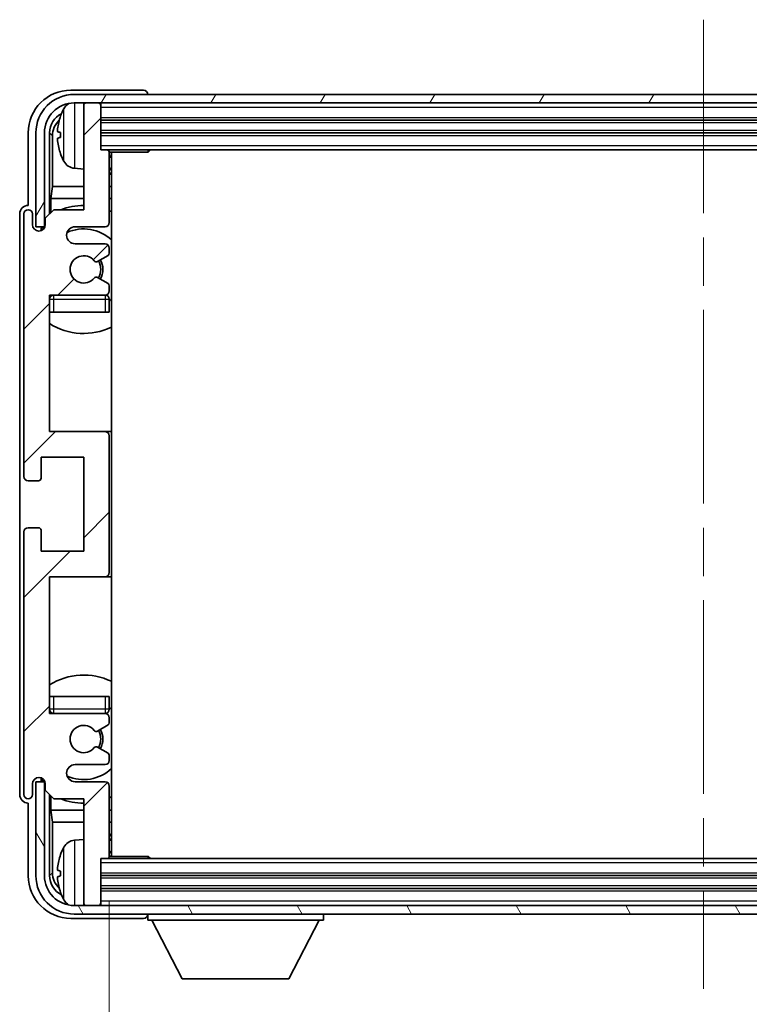
# Model space of a CAD drawing. Units: millimetres. Extents: x 0 to 7499, y 0 to 1124.
# Drawn here: x 2710 to 2795, y 671 to 787 of the extents above; entities that cross this region are included whole.
import ezdxf

# ---------------------------------------------------------------- set-up
doc = ezdxf.new("R2010")
doc.units = ezdxf.units.MM
doc.header["$LTSCALE"] = 4
doc.linetypes.add('CHAIN', pattern=[0.3543, 0.2362, -0.0295, 0.0591, -0.0295])
doc.layers.get('Defpoints').update_dxf_attribs({"lineweight": 25})
for name, color, linetype, lineweight in [('Centerline (ISO)', 131, 'Continuous', 18), ('Dimension (ISO)', 7, 'Continuous', 18), ('Hatch (ISO)', 1, 'Continuous', 18), ('Symbol (ISO)', 7, 'Continuous', 18), ('Visible (ISO)', 7, 'Continuous', 35), ('Visible Narrow (ISO)', 7, 'Continuous', 25)]:
    doc.layers.add(name, color=color, linetype=linetype, lineweight=lineweight)
doc.styles.add('Note Text (TK)', font='txt')
doc.dimstyles.new('Default - Method 1b (TK)', dxfattribs={"dimscale": 4, "dimtxt": 2.5, "dimasz": 2.5, "dimexe": 1, "dimexo": 1.5, "dimgap": 1, "dimtad": 1, "dimtoh": 1, "dimrnd": 1e-08, "dimdsep": 46, "dimtxsty": 'Note Text (TK)', "dimcen": 0.09, "dimdle": 5, "dimclrd": 100, "dimclre": 100, "dimclrt": 7, "dimadec": 1, "dimazin": 1, "dimtfac": 1, "dimtmove": 0, "dimatfit": 3, "dimfxl": 1, "dimtolj": 1, "dimlwd": -1, "dimlwe": -1, "dimarcsym": 0})
doc.dimstyles.new('Default - Method 1b (TK)$7', dxfattribs={"dimscale": 4, "dimtxt": 2.5, "dimasz": 2.5, "dimexe": 1, "dimexo": 1.5, "dimgap": 1, "dimtad": 1, "dimtoh": 1, "dimrnd": 1e-08, "dimdsep": 46, "dimtxsty": 'Note Text (TK)', "dimcen": 0.09, "dimdle": 5, "dimclrd": 100, "dimclre": 100, "dimclrt": 7, "dimadec": 1, "dimazin": 1, "dimtfac": 1, "dimtmove": 0, "dimatfit": 3, "dimfxl": 1, "dimtolj": 1, "dimlwd": -1, "dimlwe": -1, "dimarcsym": 0})

# ---------------------------------------------------------------- blocks, each defined once
blk = doc.blocks.new('*D224')
at = {"layer": 'Defpoints', "color": 0}
for p in [(2720.36, 688.8), (2859.36, 688.8), (2859.36, 643.6)]:
    blk.add_point(p, dxfattribs=at)
at = {"layer": 'Dimension (ISO)', "color": 100}
for p, q in [((2720.36, 683.55), (2720.36, 640.1)), ((2859.36, 683.55), (2859.36, 640.1)), ((2729.11, 643.6), (2850.61, 643.6))]:
    blk.add_line(p, q, dxfattribs=at)
for points in [[(2729.11, 645.05), (2729.11, 642.14), (2720.36, 643.6)], [(2850.61, 645.05), (2850.61, 642.14), (2859.36, 643.6)]]:
    blk.add_solid(points, dxfattribs=at)
at = {"layer": 'Dimension (ISO)', "color": 7, "insert": (2723.46, 652.86), "char_height": 8.75, "attachment_point": 4, "style": 'Note Text (TK)'}
blk.add_mtext('\\A1;\\fＭＳ Ｐゴシック|b0|i0;\\H8.7500;有効寸法 / Max dim. 139', dxfattribs=at)

msp = doc.modelspace()

# ---------------------------------------------------------------- hatches: boundary and pattern name
at = {"layer": 'Hatch (ISO)'}
h = msp.add_hatch(dxfattribs=at)
h.set_pattern_fill('ANSI31', color=256, scale=88.9, angle=14.999978, style=0)
h.set_pattern_definition([(60, (1523.25, -28), (-9.623705, 5.55625), [])])
edge = h.paths.add_edge_path()
edge.add_line((2711.7582, 773.4961), (2711.7582, 762.4961))
edge.add_line((2711.7582, 762.4961), (2712.7582, 762.4961))
edge.add_line((2712.7582, 762.4961), (2712.7582, 773.4961))
edge.add_ellipse((2716.2582, 773.4961), major_axis=(-3.5, 0), ratio=1, start_angle=270, end_angle=360, ccw=False)
edge.add_line((2716.2582, 776.9961), (2717.6582, 776.9961))
edge.add_line((2717.6582, 776.9961), (2719.0582, 776.9961))
edge.add_line((2719.0582, 776.9961), (2860.6582, 776.9961))
edge.add_line((2860.6582, 776.9961), (2862.0582, 776.9961))
edge.add_line((2862.0582, 776.9961), (2863.7582, 776.9961))
edge.add_ellipse((2863.7582, 773.4961), major_axis=(0, 3.5), ratio=1, start_angle=270, end_angle=360, ccw=False)
edge.add_line((2867.2582, 773.4961), (2867.2582, 762.4961))
edge.add_line((2867.2582, 762.4961), (2868.2582, 762.4961))
edge.add_line((2868.2582, 762.4961), (2868.2582, 773.4961))
edge.add_ellipse((2863.7582, 773.4961), major_axis=(4.5, 0), ratio=1, start_angle=0, end_angle=90)
edge.add_line((2863.7582, 777.9961), (2716.2582, 777.9961))
edge.add_ellipse((2716.2582, 773.4961), major_axis=(0, 4.5), ratio=1, start_angle=0, end_angle=90)
h = msp.add_hatch(dxfattribs=at)
h.set_pattern_fill('ANSI31', color=256, scale=88.9, style=0)
h.set_pattern_definition([(45, (1523.25, -28), (-7.85772, 7.85772), [])])
edge = h.paths.add_edge_path()
edge.add_ellipse((2719.8582, 721.9961), major_axis=(0, -0.5), ratio=1, start_angle=0, end_angle=90)
edge.add_line((2720.3582, 721.9961), (2720.3582, 737.9961))
edge.add_ellipse((2719.8582, 737.9961), major_axis=(0.5, 0), ratio=1, start_angle=0, end_angle=90)
edge.add_line((2719.8582, 738.4961), (2713.3582, 738.4961))
edge.add_line((2713.3582, 738.4961), (2713.3582, 754.4961))
edge.add_line((2713.3582, 754.4961), (2719.8582, 754.4961))
edge.add_ellipse((2719.8582, 754.9961), major_axis=(0, -0.5), ratio=1, start_angle=0, end_angle=90)
edge.add_line((2720.3582, 754.9961), (2720.3582, 755.5909))
edge.add_ellipse((2720.0582, 755.5909), major_axis=(0.3, 0), ratio=1, start_angle=0, end_angle=60)
edge.add_line((2720.2082, 755.8507), (2718.983, 756.5581))
edge.add_ellipse((2718.833, 756.2983), major_axis=(0.15, 0.2598), ratio=1, start_angle=0, end_angle=80.91528)
edge.add_ellipse((2717.3582, 757.4961), major_axis=(1.2419, -1.0088), ratio=1, start_angle=78.169441, end_angle=360, ccw=False)
edge.add_ellipse((2718.833, 758.694), major_axis=(-0.2329, -0.1891), ratio=1, start_angle=0, end_angle=80.91528)
edge.add_line((2718.983, 758.4342), (2720.2082, 759.1416))
edge.add_ellipse((2720.0582, 759.4014), major_axis=(0.15, -0.2598), ratio=1, start_angle=0, end_angle=60)
edge.add_line((2720.3582, 759.4014), (2720.3582, 759.9961))
edge.add_ellipse((2719.8582, 759.9961), major_axis=(0.5, 0), ratio=1, start_angle=0, end_angle=90)
edge.add_line((2719.8582, 760.4961), (2716.3582, 760.4961))
edge.add_ellipse((2716.3582, 761.4961), major_axis=(0, -1), ratio=1, start_angle=180, end_angle=360, ccw=False)
edge.add_line((2716.3582, 762.4961), (2719.8582, 762.4961))
edge.add_ellipse((2719.8582, 762.9961), major_axis=(0, -0.5), ratio=1, start_angle=0, end_angle=90)
edge.add_line((2720.3582, 762.9961), (2720.3582, 771.1961))
edge.add_ellipse((2720.0582, 771.1961), major_axis=(0.3, 0), ratio=1, start_angle=0, end_angle=90)
edge.add_line((2720.0582, 771.4961), (2719.3582, 771.4961))
edge.add_line((2719.3582, 771.4961), (2719.3582, 776.6961))
edge.add_ellipse((2719.0582, 776.6961), major_axis=(0.3, 0), ratio=1, start_angle=0, end_angle=90)
edge.add_line((2719.0582, 776.9961), (2717.6582, 776.9961))
edge.add_ellipse((2717.6582, 776.6961), major_axis=(0, 0.3), ratio=1, start_angle=0, end_angle=90)
edge.add_line((2717.3582, 776.6961), (2717.3582, 764.4961))
edge.add_line((2717.3582, 764.4961), (2713.8582, 764.4961))
edge.add_line((2713.8582, 764.4961), (2712.8582, 763.4961))
edge.add_line((2712.8582, 763.4961), (2712.8582, 762.7461))
edge.add_ellipse((2712.1082, 762.7461), major_axis=(0.75, 0), ratio=1, start_angle=180, end_angle=360, ccw=False)
edge.add_line((2711.3582, 762.7461), (2711.3582, 763.9961))
edge.add_ellipse((2710.8582, 763.9961), major_axis=(0.5, 0), ratio=1, start_angle=0, end_angle=180)
edge.add_line((2710.3582, 763.9961), (2710.3582, 733.2461))
edge.add_ellipse((2710.8582, 733.2461), major_axis=(-0.5, 0), ratio=1, start_angle=0, end_angle=90)
edge.add_line((2710.8582, 732.7461), (2712.0582, 732.7461))
edge.add_ellipse((2712.0582, 733.0461), major_axis=(0, -0.3), ratio=1, start_angle=0, end_angle=90)
edge.add_line((2712.3582, 733.0461), (2712.3582, 735.4961))
edge.add_line((2712.3582, 735.4961), (2717.3582, 735.4961))
edge.add_line((2717.3582, 735.4961), (2717.3582, 724.4961))
edge.add_line((2717.3582, 724.4961), (2712.3582, 724.4961))
edge.add_line((2712.3582, 724.4961), (2712.3582, 726.9461))
edge.add_ellipse((2712.0582, 726.9461), major_axis=(0.3, 0), ratio=1, start_angle=0, end_angle=90)
edge.add_line((2712.0582, 727.2461), (2710.8582, 727.2461))
edge.add_ellipse((2710.8582, 726.7461), major_axis=(0, 0.5), ratio=1, start_angle=0, end_angle=90)
edge.add_line((2710.3582, 726.7461), (2710.3582, 695.9961))
edge.add_ellipse((2710.8582, 695.9961), major_axis=(-0.5, 0), ratio=1, start_angle=0, end_angle=180)
edge.add_line((2711.3582, 695.9961), (2711.3582, 697.2461))
edge.add_ellipse((2712.1082, 697.2461), major_axis=(-0.75, 0), ratio=1, start_angle=180, end_angle=360, ccw=False)
edge.add_line((2712.8582, 697.2461), (2712.8582, 696.4961))
edge.add_line((2712.8582, 696.4961), (2713.8582, 695.4961))
edge.add_line((2713.8582, 695.4961), (2717.3582, 695.4961))
edge.add_line((2717.3582, 695.4961), (2717.3582, 683.2961))
edge.add_ellipse((2717.6582, 683.2961), major_axis=(-0.3, 0), ratio=1, start_angle=0, end_angle=90)
edge.add_line((2717.6582, 682.9961), (2719.0582, 682.9961))
edge.add_ellipse((2719.0582, 683.2961), major_axis=(0, -0.3), ratio=1, start_angle=0, end_angle=90)
edge.add_line((2719.3582, 683.2961), (2719.3582, 688.4961))
edge.add_line((2719.3582, 688.4961), (2720.0582, 688.4961))
edge.add_ellipse((2720.0582, 688.7961), major_axis=(0, -0.3), ratio=1, start_angle=0, end_angle=90)
edge.add_line((2720.3582, 688.7961), (2720.3582, 696.9961))
edge.add_ellipse((2719.8582, 696.9961), major_axis=(0.5, 0), ratio=1, start_angle=0, end_angle=90)
edge.add_line((2719.8582, 697.4961), (2716.3582, 697.4961))
edge.add_ellipse((2716.3582, 698.4961), major_axis=(0, -1), ratio=1, start_angle=180, end_angle=360, ccw=False)
edge.add_line((2716.3582, 699.4961), (2719.8582, 699.4961))
edge.add_ellipse((2719.8582, 699.9961), major_axis=(0, -0.5), ratio=1, start_angle=0, end_angle=90)
edge.add_line((2720.3582, 699.9961), (2720.3582, 700.5909))
edge.add_ellipse((2720.0582, 700.5909), major_axis=(0.3, 0), ratio=1, start_angle=0, end_angle=60)
edge.add_line((2720.2082, 700.8507), (2718.983, 701.5581))
edge.add_ellipse((2718.833, 701.2983), major_axis=(0.15, 0.2598), ratio=1, start_angle=0, end_angle=80.91528)
edge.add_ellipse((2717.3582, 702.4961), major_axis=(1.2419, -1.0088), ratio=1, start_angle=78.169441, end_angle=360, ccw=False)
edge.add_ellipse((2718.833, 703.694), major_axis=(-0.2329, -0.1891), ratio=1, start_angle=0, end_angle=80.91528)
edge.add_line((2718.983, 703.4342), (2720.2082, 704.1416))
edge.add_ellipse((2720.0582, 704.4014), major_axis=(0.15, -0.2598), ratio=1, start_angle=0, end_angle=60)
edge.add_line((2720.3582, 704.4014), (2720.3582, 704.9961))
edge.add_ellipse((2719.8582, 704.9961), major_axis=(0.5, 0), ratio=1, start_angle=0, end_angle=90)
edge.add_line((2719.8582, 705.4961), (2713.3582, 705.4961))
edge.add_line((2713.3582, 705.4961), (2713.3582, 721.4961))
edge.add_line((2713.3582, 721.4961), (2719.8582, 721.4961))
h = msp.add_hatch(dxfattribs=at)
h.set_pattern_fill('ANSI31', color=256, scale=88.9, angle=75.000175, style=0)
h.set_pattern_definition([(120.0002, (1523.25, -28), (-9.62369, -5.55628), [])])
edge = h.paths.add_edge_path()
edge.add_ellipse((2716.2582, 686.4961), major_axis=(0, -3.5), ratio=1, start_angle=270, end_angle=360)
edge.add_line((2716.2582, 682.9961), (2717.6582, 682.9961))
edge.add_line((2717.6582, 682.9961), (2719.0582, 682.9961))
edge.add_line((2719.0582, 682.9961), (2860.6582, 682.9961))
edge.add_line((2860.6582, 682.9961), (2862.0582, 682.9961))
edge.add_line((2862.0582, 682.9961), (2863.7582, 682.9961))
edge.add_ellipse((2863.7582, 686.4961), major_axis=(3.5, 0), ratio=1, start_angle=270, end_angle=360)
edge.add_line((2867.2582, 686.4961), (2867.2582, 697.4961))
edge.add_line((2867.2582, 697.4961), (2868.2582, 697.4961))
edge.add_line((2868.2582, 697.4961), (2868.2582, 686.4961))
edge.add_ellipse((2863.7582, 686.4961), major_axis=(0, -4.5), ratio=1, start_angle=0, end_angle=90, ccw=False)
edge.add_line((2863.7582, 681.9961), (2716.2582, 681.9961))
edge.add_ellipse((2716.2582, 686.4961), major_axis=(-4.5, 0), ratio=1, start_angle=0, end_angle=90, ccw=False)
edge.add_line((2711.7582, 686.4961), (2711.7582, 697.4961))
edge.add_line((2711.7582, 697.4961), (2712.7582, 697.4961))
edge.add_line((2712.7582, 697.4961), (2712.7582, 686.4961))

# ---------------------------------------------------------------- linework, layer by layer
at = {"layer": 'Centerline (ISO)', "linetype": 'CHAIN', "ltscale": 23.990969}
msp.add_line((2790.0082, 786.7461), (2790.0082, 673.2461), dxfattribs=at)
at = {"layer": 'Visible (ISO)'}
for p, q in [((2724.3585, 778.4961), (2715.8551, 778.4961)), ((2863.7582, 777.9961), (2716.2582, 777.9961)), ((2724.8582, 777.9961), (2724.8582, 777.9965)), ((2716.2582, 776.9961), (2863.7582, 776.9961)), ((2717.3582, 776.6961), (2717.3582, 776.9961)), ((2717.3582, 776.6961), (2717.3582, 764.4961)), ((2719.0582, 776.9961), (2717.6582, 776.9961)), ((2719.3582, 776.6961), (2719.3582, 776.9961)), ((2719.3582, 771.4961), (2719.3582, 776.6961)), ((2719.3582, 774.9961), (2860.3582, 774.9961)), ((2710.8582, 773.4992), (2710.8582, 764.9961)), ((2711.7582, 773.4961), (2711.7582, 762.4961)), ((2712.7582, 762.4961), (2712.7582, 773.4961)), ((2713.3597, 763.9977), (2713.3597, 773.4961)), ((2713.7089, 773.1469), (2713.7089, 767.2174)), ((2714.6442, 773.5285), (2714.6442, 772.9638)), ((2719.3582, 773.4961), (2860.3582, 773.4961)), ((2720.0582, 771.4961), (2719.3582, 771.4961)), ((2720.0582, 771.4961), (2859.6582, 771.4961)), ((2724.9286, 771.2461), (2724.9286, 771.4961)), ((2725.1787, 771.4961), (2724.9286, 771.2461)), ((2720.354, 771.2461), (2724.9286, 771.2461)), ((2720.3582, 762.9961), (2720.3582, 771.1961)), ((2720.6082, 688.7461), (2720.6082, 771.2461)), ((2716.2992, 769.3388), (2717.3582, 769.2461)), ((2713.5168, 765.8083), (2713.7089, 767.2174)), ((2717.3582, 767.2174), (2713.7089, 767.2174)), ((2720.6082, 767.2174), (2720.3582, 767.2174)), ((2713.5168, 765.8083), (2713.5168, 764.1548)), ((2717.3582, 765.8083), (2713.5168, 765.8083)), ((2720.6082, 765.8083), (2720.3582, 765.8083)), ((2710.8582, 764.9961), (2710.8576, 764.9961)), ((2709.8582, 763.9968), (2709.8582, 695.9955)), ((2710.3582, 763.9961), (2710.3582, 733.2461)), ((2711.3582, 762.7461), (2711.3582, 763.9961)), ((2713.8582, 764.4961), (2712.8582, 763.4961)), ((2712.8582, 763.4961), (2712.8582, 762.7461)), ((2717.3582, 764.4961), (2713.8582, 764.4961)), ((2711.7582, 762.4961), (2712.7582, 762.4961)), ((2712.3597, 762.0396), (2712.3597, 762.2947)), ((2712.5596, 762.4946), (2712.8147, 762.4946)), ((2712.6294, 762.4248), (2712.7858, 762.4248)), ((2716.3582, 762.4961), (2719.8582, 762.4961)), ((2712.4295, 762.0685), (2712.4295, 762.2249)), ((2719.8582, 760.4961), (2716.3582, 760.4961)), ((2720.3582, 759.4014), (2720.3582, 759.9961)), ((2718.983, 758.4342), (2720.2082, 759.1416)), ((2720.2082, 755.8507), (2718.983, 756.5581)), ((2720.3582, 754.9961), (2720.3582, 755.5909)), ((2713.3582, 738.4961), (2713.3582, 754.4961)), ((2713.3582, 754.4961), (2719.8582, 754.4961)), ((2720.3582, 752.4961), (2720.3582, 753.9961)), ((2713.8582, 752.4961), (2713.3582, 752.4961)), ((2719.8582, 752.4961), (2713.8582, 752.4961)), ((2720.3582, 752.4961), (2719.8582, 752.4961)), ((2719.8582, 738.4961), (2713.3582, 738.4961)), ((2720.6082, 738.4961), (2719.8582, 738.4961)), ((2720.3582, 721.9961), (2720.3582, 737.9961)), ((2712.3582, 733.0461), (2712.3582, 735.4961)), ((2712.3582, 735.4961), (2717.3582, 735.4961)), ((2717.3582, 735.4961), (2717.3582, 724.4961)), ((2710.8582, 732.7461), (2712.0582, 732.7461)), ((2710.3582, 726.7461), (2710.3582, 695.9961)), ((2712.0582, 727.2461), (2710.8582, 727.2461)), ((2712.3582, 724.4961), (2712.3582, 726.9461)), ((2717.3582, 724.4961), (2712.3582, 724.4961)), ((2713.3582, 705.4961), (2713.3582, 721.4961)), ((2713.3582, 721.4961), (2719.8582, 721.4961)), ((2719.8582, 721.4961), (2720.6082, 721.4961)), ((2713.3582, 707.4961), (2713.8582, 707.4961)), ((2713.8582, 707.4961), (2719.8582, 707.4961)), ((2719.8582, 707.4961), (2720.3582, 707.4961)), ((2720.3582, 705.9961), (2720.3582, 707.4961)), ((2719.8582, 705.4961), (2713.3582, 705.4961)), ((2720.3582, 704.4014), (2720.3582, 704.9961)), ((2718.983, 703.4342), (2720.2082, 704.1416)), ((2720.2082, 700.8507), (2718.983, 701.5581)), ((2720.3582, 699.9961), (2720.3582, 700.5909)), ((2716.3582, 699.4961), (2719.8582, 699.4961)), ((2712.3597, 697.6975), (2712.3597, 697.9527)), ((2712.4295, 697.7674), (2712.4295, 697.9238)), ((2711.3582, 695.9961), (2711.3582, 697.2461)), ((2712.7582, 697.4961), (2711.7582, 697.4961)), ((2711.7582, 697.4961), (2711.7582, 686.4961)), ((2712.8147, 697.4977), (2712.5596, 697.4977)), ((2712.7858, 697.5675), (2712.6294, 697.5675)), ((2712.7582, 686.4961), (2712.7582, 697.4961)), ((2712.8582, 697.2461), (2712.8582, 696.4961)), ((2719.8582, 697.4961), (2716.3582, 697.4961)), ((2720.3582, 688.7961), (2720.3582, 696.9961)), ((2712.8582, 696.4961), (2713.8582, 695.4961)), ((2713.3597, 686.4961), (2713.3597, 695.9946)), ((2713.5168, 695.8375), (2713.5168, 694.184)), ((2713.8582, 695.4961), (2717.3582, 695.4961)), ((2717.3582, 695.4961), (2717.3582, 683.2961)), ((2710.8576, 694.9961), (2710.8582, 694.9961)), ((2710.8582, 694.9961), (2710.8582, 686.4931)), ((2713.5168, 694.184), (2713.7089, 692.7749)), ((2713.5168, 694.184), (2717.3582, 694.184)), ((2720.3582, 694.184), (2720.6082, 694.184)), ((2713.7089, 692.7749), (2713.7089, 686.8454)), ((2713.7089, 692.7749), (2717.3582, 692.7749)), ((2720.3582, 692.7749), (2720.6082, 692.7749)), ((2716.2992, 690.6535), (2717.3582, 690.7461)), ((2719.3582, 683.2961), (2719.3582, 688.4961)), ((2719.3582, 688.4961), (2720.0582, 688.4961)), ((2859.6582, 688.4961), (2720.0582, 688.4961)), ((2720.354, 688.7461), (2724.9286, 688.7461)), ((2724.9286, 688.4961), (2724.9286, 688.7461)), ((2725.1787, 688.4961), (2724.9286, 688.7461)), ((2714.6442, 687.0285), (2714.6442, 686.4638)), ((2860.3582, 686.4961), (2719.3582, 686.4961)), ((2860.3582, 684.9961), (2719.3582, 684.9961)), ((2863.7582, 682.9961), (2716.2582, 682.9961)), ((2717.3582, 682.9961), (2717.3582, 683.2961)), ((2717.6582, 682.9961), (2719.0582, 682.9961)), ((2719.3582, 682.9961), (2719.3582, 683.2961)), ((2716.2582, 681.9961), (2863.7582, 681.9961)), ((2724.8582, 681.9961), (2724.8582, 681.2961)), ((2745.4582, 681.9961), (2745.4582, 681.2961)), ((2715.8551, 681.4961), (2724.3585, 681.4961)), ((2724.8582, 681.2961), (2745.4582, 681.2961)), ((2728.9082, 674.3961), (2725.3582, 681.2961)), ((2741.4082, 674.3961), (2744.9582, 681.2961)), ((2728.9082, 674.3961), (2741.4082, 674.3961))]:
    msp.add_line(p, q, dxfattribs=at)
for centre, radius, start, end in [((2716.2582, 773.4961), 4.5, 90, 180), ((2716.2582, 773.4961), 3.5, 90, 180), ((2720.7582, 773.2461), 6.5, 151.827266, 159.960393), ((2716.4387, 775.5596), 1.6, 120.44882, 151.827266), ((2717.6582, 776.6961), 0.3, 90, 180), ((2719.0582, 776.6961), 0.3, 0, 90), ((2714.7688, 775.4308), 0.1246, 159.960393, 178.185174), ((2720.0582, 771.1961), 0.3, 0, 90), ((2714.7688, 771.0615), 0.1246, 181.814826, 200.039607), ((2720.7582, 773.2461), 6.5, 200.039607, 208.172734), ((2720.8582, 770.9961), 0.5, 150, 240), ((2716.4387, 770.9327), 1.6, 208.172734, 265), ((2720.8582, 768.9961), 0.5, 120, 240), ((2717.3582, 757.4961), 7.5, 90, 111.03947), ((2710.8582, 763.9961), 0.5, 0, 180), ((2717.3582, 757.4961), 7.5, 64.320711, 66.421822), ((2712.1082, 762.7461), 0.75, 180, 0), ((2716.3582, 761.4961), 1, 90, 270), ((2719.8582, 762.9961), 0.5, 270, 0), ((2717.3582, 757.4961), 4.75, 46.826449, 114.136249), ((2719.8582, 759.9961), 0.5, 0, 90), ((2717.3582, 757.4961), 1.6, 39.08472, 320.91528), ((2720.0582, 759.4014), 0.3, 300, 0), ((2718.833, 758.694), 0.3, 219.08472, 300), ((2717.3582, 757.4961), 2, 330, 30), ((2717.3582, 757.4961), 2.25, 330, 30), ((2718.833, 756.2983), 0.3, 60, 140.91528), ((2720.0582, 755.5909), 0.3, 0, 60), ((2713.8582, 753.9961), 0.5, 90, 180), ((2717.3582, 757.4961), 4.75, 219.166711, 219.581736), ((2719.8582, 754.9961), 0.5, 270, 0), ((2719.8582, 753.9961), 0.5, 0, 90), ((2717.3582, 757.4961), 4.75, 309.166711, 313.173551), ((2717.3582, 757.4961), 7.5, 237.769047, 295.679289), ((2719.8582, 737.9961), 0.5, 0, 90), ((2710.8582, 733.2461), 0.5, 180, 270), ((2712.0582, 733.0461), 0.3, 270, 0), ((2710.8582, 726.7461), 0.5, 90, 180), ((2712.0582, 726.9461), 0.3, 0, 90), ((2719.8582, 721.9961), 0.5, 270, 0), ((2717.3582, 702.4961), 7.5, 64.320711, 122.230953), ((2713.8582, 705.9961), 0.5, 180, 270), ((2719.8582, 705.9961), 0.5, 270, 0), ((2717.3582, 702.4961), 4.75, 46.826449, 50.833289), ((2717.3582, 702.4961), 4.75, 140.418264, 140.833289), ((2719.8582, 704.9961), 0.5, 0, 90), ((2717.3582, 702.4961), 1.6, 39.08472, 320.91528), ((2718.833, 703.694), 0.3, 219.08472, 300), ((2717.3582, 702.4961), 2, 330, 30), ((2717.3582, 702.4961), 2.25, 330, 30), ((2720.0582, 704.4014), 0.3, 300, 0), ((2718.833, 701.2983), 0.3, 60, 140.91528), ((2719.8582, 699.9961), 0.5, 270, 0), ((2720.0582, 700.5909), 0.3, 0, 60), ((2716.3582, 698.4961), 1, 90, 270), ((2717.3582, 702.4961), 4.75, 245.863751, 313.173551), ((2712.1082, 697.2461), 0.75, 0, 180), ((2719.8582, 696.9961), 0.5, 0, 90), ((2710.8582, 695.9961), 0.5, 180, 0), ((2717.3582, 702.4961), 7.5, 248.96053, 270), ((2717.3582, 702.4961), 7.5, 293.578178, 295.679289), ((2720.8582, 690.9961), 0.5, 120, 240), ((2720.7582, 686.7461), 6.5, 151.827266, 159.960393), ((2716.4387, 689.0596), 1.6, 95, 151.827266), ((2714.7688, 688.9308), 0.1246, 159.960393, 178.185174), ((2720.0582, 688.7961), 0.3, 270, 0), ((2720.8582, 688.9961), 0.5, 120, 210), ((2716.2582, 686.4961), 4.5, 180, 270), ((2716.2582, 686.4961), 3.5, 180, 270), ((2714.7688, 684.5615), 0.1246, 181.814826, 200.039607), ((2720.7582, 686.7461), 6.5, 200.039607, 208.172734), ((2716.4387, 684.4327), 1.6, 208.172734, 239.55118), ((2717.6582, 683.2961), 0.3, 180, 270), ((2719.0582, 683.2961), 0.3, 270, 0)]:
    msp.add_arc(centre, radius, start, end, dxfattribs=at)
for centre, major_axis, ratio, start_param, end_param in [((2715.8612, 773.4931), (-3.5398, 3.5398), 0.99878277, 5.49839613, 7.06797448), ((2724.3579, 777.9958), (0.354, 0.354), 0.99878277, 5.49839613, 7.06797448), ((2715.8612, 773.4931), (-1.7699, 1.7699), 0.99878277, 5.955351, 7.06797448), ((2716.2104, 773.1439), (-1.7699, 1.7699), 0.99878277, 6.25050164, 7.06797448), ((2720.7459, 773.239), (-3.2829, 5.6083), 0.99488747, 0.69485901, 0.93384331), ((2720.7459, 773.1065), (-6.4737, 0.5671), 0.05101764, 0.10959827, 0.34858257), ((2720.7459, 773.3858), (-6.4737, -0.5671), 0.05101764, 5.93460274, 6.17358703), ((2720.7459, 773.2533), (3.2829, 5.6083), 0.99488747, 2.20774935, 2.44673364), ((2710.8588, 763.9955), (-0.708, 0.708), 0.99878277, 5.49839613, 7.06797448), ((2712.5598, 762.2945), (-0.1416, 0.1416), 0.99878277, 5.49839613, 7.06797448), ((2712.6296, 762.2247), (-0.1416, 0.1416), 0.99878277, 5.49839613, 7.06797448), ((2712.5598, 697.6978), (-0.1416, -0.1416), 0.99878277, 5.49839613, 7.06797448), ((2712.6296, 697.7676), (-0.1416, -0.1416), 0.99878277, 5.49839613, 7.06797448), ((2710.8588, 695.9968), (-0.708, -0.708), 0.99878277, 5.49839613, 7.06797448), ((2720.7459, 686.739), (-3.2829, 5.6083), 0.99488747, 0.69485901, 0.93384331), ((2715.8612, 686.4992), (-3.5398, -3.5398), 0.99878277, 5.49839613, 7.06797448), ((2715.8612, 686.4992), (-1.7699, -1.7699), 0.99878277, 5.49839613, 6.61101961), ((2716.2104, 686.8484), (-1.7699, -1.7699), 0.99878277, 5.49839613, 6.31586897), ((2720.7459, 686.6065), (-6.4737, 0.5671), 0.05101764, 0.10959827, 0.34858257), ((2720.7459, 686.8858), (-6.4737, -0.5671), 0.05101764, 5.93460274, 6.17358703), ((2720.7459, 686.7533), (3.2829, 5.6083), 0.99488747, 2.20774935, 2.44673364), ((2724.3579, 681.9965), (0.354, -0.354), 0.99878277, 5.49839613, 7.06797448)]:
    msp.add_ellipse(centre, major_axis=major_axis, ratio=ratio, start_param=start_param, end_param=end_param, dxfattribs=at)
for points, knots in [([(2714.3079, 773.6341), (2714.3036, 773.6366), (2714.2999, 773.6474), (2714.2952, 773.6857), (2714.2943, 773.7131), (2714.2949, 773.775), (2714.2966, 773.8136), (2714.3018, 773.8856), (2714.3046, 773.9176), (2714.3079, 773.9489)], [0, 0, 0, 0, 0.0124997785, 0.0124997785, 0.0249995571, 0.0249995571, 0.0375236714, 0.0375236714, 0.0466766062, 0.0466766062, 0.0466766062, 0.0466766062]), ([(2714.3079, 772.5434), (2714.3036, 772.5848), (2714.2999, 772.6286), (2714.2952, 772.7083), (2714.2943, 772.7442), (2714.295, 772.8002), (2714.2966, 772.8239), (2714.3018, 772.8498), (2714.3046, 772.8563), (2714.3079, 772.8582)], [0, 0, 0, 0, 0.0125039067, 0.0125039067, 0.0250078135, 0.0250078135, 0.0375277995, 0.0375277995, 0.0466766392, 0.0466766392, 0.0466766392, 0.0466766392]), ([(2714.3079, 687.1341), (2714.3036, 687.1366), (2714.2999, 687.1474), (2714.2952, 687.1857), (2714.2943, 687.2131), (2714.2949, 687.275), (2714.2966, 687.3136), (2714.3018, 687.3856), (2714.3046, 687.4176), (2714.3079, 687.4489)], [0, 0, 0, 0, 0.0124997785, 0.0124997785, 0.0249995571, 0.0249995571, 0.0375236714, 0.0375236714, 0.0466766062, 0.0466766062, 0.0466766062, 0.0466766062]), ([(2714.3079, 686.0434), (2714.3036, 686.0848), (2714.2999, 686.1286), (2714.2952, 686.2083), (2714.2943, 686.2442), (2714.295, 686.3002), (2714.2966, 686.3239), (2714.3018, 686.3498), (2714.3046, 686.3563), (2714.3079, 686.3582)], [0, 0, 0, 0, 0.0125039067, 0.0125039067, 0.0250078135, 0.0250078135, 0.0375277995, 0.0375277995, 0.0466766392, 0.0466766392, 0.0466766392, 0.0466766392])]:
    msp.add_open_spline(points, degree=3, knots=knots, dxfattribs=at)
at = {"layer": 'Visible Narrow (ISO)'}
for p, q in [((2715.0282, 770.1773), (2715.0282, 776.315)), ((2716.2992, 776.9961), (2716.2992, 769.3388)), ((2719.3582, 776.4961), (2860.3582, 776.4961)), ((2714.6517, 775.4735), (2714.6517, 775.4558)), ((2719.3582, 775.2961), (2860.3582, 775.2961)), ((2719.3582, 774.6961), (2860.3582, 774.6961)), ((2719.3582, 773.7961), (2860.3582, 773.7961)), ((2713.7089, 773.1469), (2713.3597, 773.4961)), ((2714.6517, 773.5267), (2714.6517, 772.9656)), ((2719.3582, 773.1961), (2860.3582, 773.1961)), ((2719.3582, 771.9961), (2860.3582, 771.9961)), ((2714.6517, 771.0365), (2714.6517, 771.0188)), ((2712.3597, 762.2947), (2712.4295, 762.2249)), ((2712.6294, 762.4248), (2712.5596, 762.4946)), ((2713.8582, 753.9961), (2713.8582, 754.4961)), ((2719.8582, 754.4961), (2719.8582, 753.9961)), ((2713.3582, 753.9961), (2713.8582, 753.9961)), ((2713.8582, 752.4961), (2713.8582, 753.9961)), ((2713.8582, 753.9961), (2719.8582, 753.9961)), ((2719.8582, 753.9961), (2720.3582, 753.9961)), ((2719.8582, 753.9961), (2719.8582, 752.4961)), ((2713.8582, 705.9961), (2713.8582, 707.4961)), ((2719.8582, 707.4961), (2719.8582, 705.9961)), ((2713.8582, 705.9961), (2713.3582, 705.9961)), ((2719.8582, 705.9961), (2713.8582, 705.9961)), ((2713.8582, 705.4961), (2713.8582, 705.9961)), ((2720.3582, 705.9961), (2719.8582, 705.9961)), ((2719.8582, 705.9961), (2719.8582, 705.4961)), ((2712.4295, 697.7674), (2712.3597, 697.6975)), ((2712.5596, 697.4977), (2712.6294, 697.5675)), ((2715.0282, 683.6773), (2715.0282, 689.815)), ((2716.2992, 690.6535), (2716.2992, 682.9961)), ((2714.6517, 688.9735), (2714.6517, 688.9558)), ((2860.3582, 687.9961), (2719.3582, 687.9961)), ((2713.3597, 686.4961), (2713.7089, 686.8454)), ((2714.6517, 687.0267), (2714.6517, 686.4656)), ((2860.3582, 686.7961), (2719.3582, 686.7961)), ((2860.3582, 686.1961), (2719.3582, 686.1961)), ((2860.3582, 685.2961), (2719.3582, 685.2961)), ((2714.6517, 684.5365), (2714.6517, 684.5188)), ((2860.3582, 684.6961), (2719.3582, 684.6961)), ((2860.3582, 683.4961), (2719.3582, 683.4961))]:
    msp.add_line(p, q, dxfattribs=at)

# ---------------------------------------------------------------- dimensions: what is measured, and where the dimension line sits
at = {"layer": 'Dimension (ISO)', "color": 100}
dim = msp.add_linear_dim(base=(2859.3582, 643.5961), p1=(2720.3582, 688.7961), p2=(2859.3582, 688.7961), text='\\fＭＳ Ｐゴシック|b0|i0;\\H8.7500;有効寸法 / Max dim. <>', dimstyle='Default - Method 1b (TK)', override={"dimscale": 0, "dimtxt": 8.75, "dimasz": 8.75, "dimexe": 3.5, "dimexo": 5.25, "dimgap": 3.5, "dimtoh": 0, "dimdec": 2, "dimcen": 0.315, "dimtol": 0, "dimlim": 0, "dimtp": 0, "dimtm": 0, "dimtdec": 2, "dimtix": 0, "dimtofl": 0, "dimtmove": 0, "dimatfit": 1}, dxfattribs=at)
dim.commit()
dim.dimension.update_dxf_attribs({"geometry": '*D224', "text_midpoint": (2789.8582, 643.5961), "dimtype": 160})

# ---------------------------------------------------------------- leaders
at = {"layer": 'Symbol (ISO)', "color": 100, "annotation_type": 0, "has_hookline": 1, "hookline_direction": 0, "text_width": 150.1918}
msp.add_leader([(2583.2107, 684.4237), (2628.0039, 604.9886), (2638.0039, 604.9886)], dimstyle='Default - Method 1b (TK)$7', override={"dimgap": 0, "dimtad": 1}, dxfattribs=at)

doc.saveas('drawing.dxf')
